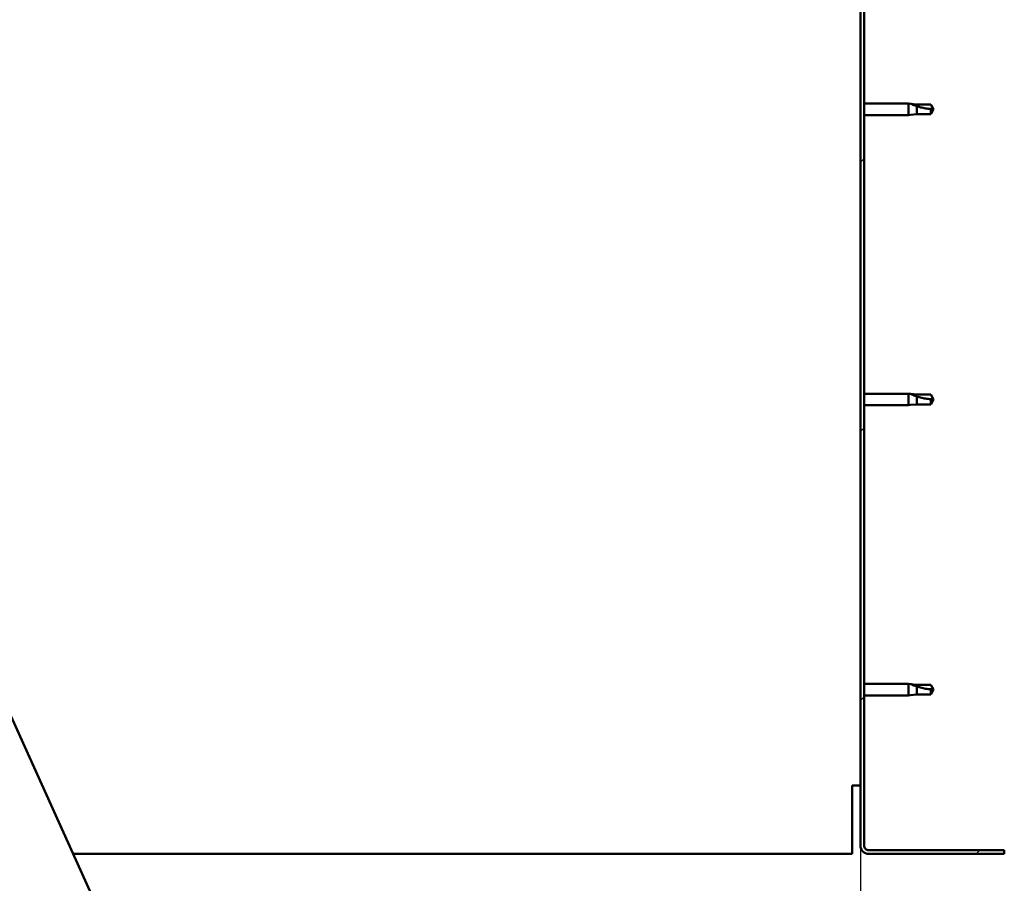
# Model space of a CAD drawing. Units: millimetres. Extents: x -6502 to 24586, y 2975 to 8837.
# Drawn here: x 7530 to 7940, y 6906 to 7266 of the extents above; entities that cross this region are included whole.
import ezdxf

# ---------------------------------------------------------------- set-up
doc = ezdxf.new("R2010")
doc.units = ezdxf.units.MM
doc.header["$LTSCALE"] = 25
for name, color, linetype, lineweight in [('Dimension (ISO)', 7, 'Continuous', 25), ('Hatch (ISO)', 7, 'Continuous', 18), ('Visible (ISO)', 7, 'Continuous', 50)]:
    doc.layers.add(name, color=color, linetype=linetype, lineweight=lineweight)
doc.styles.add('Note Text (ISO)', font='tahoma.ttf')
doc.dimstyles.new('Default (ISO)', dxfattribs={"dimscale": 25, "dimtxt": 3.5, "dimasz": 2.5, "dimexe": 3.175, "dimexo": 0, "dimgap": 0.762, "dimtad": 1, "dimrnd": 1e-08, "dimzin": 0, "dimtxsty": 'Note Text (ISO)', "dimcen": 0.09, "dimdle": 10, "dimclrd": 256, "dimclre": 256, "dimclrt": 256, "dimazin": 0, "dimtfac": 1.001485705375671, "dimtmove": 0, "dimatfit": 3, "dimfxl": 1, "dimtolj": 1, "dimtzin": 0, "dimlwd": -1, "dimlwe": -1, "dimarcsym": 0})

# ---------------------------------------------------------------- blocks, each defined once
blk = doc.blocks.new('*D10')
at = {"layer": 'Defpoints', "color": 0, "transparency": 16777216}
for p in [(4980.231095978821, 6921.755956044712), (7880.231095978734, 6921.755956044535), (7880.231095978734, 6478.150308558777)]:
    blk.add_point(p, dxfattribs=at)
at = {"layer": 'Dimension (ISO)', "transparency": 16777216}
for p, q in [((4980.231095978821, 6921.755956044712), (4980.231095978821, 6398.775308558777)), ((7880.231095978734, 6921.755956044535), (7880.231095978734, 6398.775308558777)), ((5042.731095978821, 6478.150308558777), (7817.731095978734, 6478.150308558777))]:
    blk.add_line(p, q, dxfattribs=at)
for points in [[(5042.731095978821, 6488.566975225444), (5042.731095978821, 6467.73364189211), (4980.231095978821, 6478.150308558777)], [(7817.731095978734, 6488.566975225444), (7817.731095978734, 6467.73364189211), (7880.231095978734, 6478.150308558777)]]:
    blk.add_solid(points, dxfattribs=at)
at = {"layer": 'Dimension (ISO)', "transparency": 16777216, "insert": (6145.571197604442, 6588.343692791924), "char_height": 87.5, "attachment_point": 1, "style": 'Note Text (ISO)'}
blk.add_mtext('\\A1;2900', dxfattribs=at)

msp = doc.modelspace()

# ---------------------------------------------------------------- hatches: boundary and pattern name
at = {"layer": 'Hatch (ISO)'}
h = msp.add_hatch(dxfattribs=at)
h.set_pattern_fill('ANSI31', color=256, scale=635, style=0)
h.set_pattern_definition([(45, (0, 0), (-56.12660075668222, 56.12660075668222), [])])
edge = h.paths.add_edge_path()
edge.add_line((7940.231095978764, 7396.755956044534), (7940.231095978794, 7414.755956044505))
edge.add_ellipse((7936.731095978765, 7414.755956044534), major_axis=(3.499999999999996, -2.918065789003774e-11), ratio=1, start_angle=0, end_angle=90.00000000047307)
edge.add_line((7936.731095978765, 7418.255956044534), (7920.231095978768, 7418.255956044535))
edge.add_line((7920.231095978767, 7418.255956044535), (7900.231095978766, 7418.255956044536))
edge.add_line((7900.231095978767, 7418.255956044536), (7883.731095978766, 7418.255956044537))
edge.add_ellipse((7883.731095978765, 7414.755956044537), major_axis=(9.502676423522887e-13, 3.500000000000007), ratio=1, start_angle=1.090339581301145e-11, end_angle=90.00000000000101)
edge.add_line((7880.231095978765, 7414.755956044538), (7880.231095978735, 6921.755956044537))
edge.add_ellipse((7883.731095978736, 6921.755956044538), major_axis=(-3.500000000000002, -7.149836278586011e-14), ratio=1, start_angle=8.134950145274837e-12, end_angle=90.00000000082701)
edge.add_line((7883.731095978786, 6918.255956044538), (7940.231095978735, 6918.255956044534))
edge.add_line((7940.231095978735, 6918.255956044533), (7940.231095978735, 6919.755956044533))
edge.add_line((7940.231095978735, 6919.755956044533), (7883.731095978785, 6919.755956044487))
edge.add_ellipse((7883.731095978736, 6921.755956044538), major_axis=(5.055234009177209e-11, -2.000000000000101), ratio=1, start_angle=269.99999999856095, end_angle=359.9999999999604, ccw=False)
edge.add_line((7881.731095978735, 6921.755956044537), (7881.731095978765, 7414.755956044537))
edge.add_ellipse((7883.731095978765, 7414.755956044537), major_axis=(-2.000000000000002, 7.743805596760472e-13), ratio=1, start_angle=269.9999999999977, end_angle=360.000000000012, ccw=False)
edge.add_line((7883.731095978766, 7416.755956044537), (7936.731095978764, 7416.755956044534))
edge.add_ellipse((7936.731095978765, 7414.755956044534), major_axis=(1.12576614696991e-13, 2.000000000000003), ratio=1, start_angle=269.99999999917065, end_angle=360.00000000001137, ccw=False)
edge.add_line((7938.731095978765, 7414.755956044505), (7938.731095978763, 7396.755956044534))
edge.add_line((7938.731095978763, 7396.755956044535), (7940.231095978764, 7396.755956044534))

# ---------------------------------------------------------------- linework, layer by layer
at = {"layer": 'Visible (ISO)'}
for p, q in [((7880.231095978761, 7414.755956044535), (7880.231095978732, 6921.755956044535)), ((7881.731095978733, 6921.755956044535), (7881.731095978762, 7414.755956044535)), ((7881.731095978817, 7231.155956044529), (7900.231095978722, 7231.155956044528)), ((7900.231095978723, 7226.355956044528), (7900.231095978723, 7231.155956044528)), ((7901.157541267097, 7231.06512807508), (7900.231095978723, 7231.155956044528)), ((7901.157541267097, 7231.06512807508), (7903.801095978723, 7230.805956044528)), ((7903.801095978723, 7230.805956044528), (7909.547527926884, 7230.805956044527)), ((7903.801095978723, 7226.705956044528), (7903.801095978723, 7229.999465568337)), ((7909.547527926884, 7230.805956044527), (7910.731095978723, 7228.755956044528)), ((7909.547527926883, 7226.705956044528), (7909.547527926883, 7228.88936874294)), ((7909.547527926884, 7226.705956044528), (7910.731095978724, 7228.755956044528)), ((7881.731095978816, 7226.355956044528), (7900.231095978722, 7226.355956044527)), ((7901.157541267097, 7226.446784013977), (7900.231095978723, 7226.355956044528)), ((7901.157541267097, 7226.446784013977), (7903.801095978723, 7226.705956044528)), ((7903.801095978723, 7226.705956044527), (7909.547527926883, 7226.705956044527)), ((7700.397335831363, 6589.702864029316), (7435.884490871702, 7174.678893325686)), ((7881.73109597881, 7110.155956044529), (7900.231095978715, 7110.155956044528)), ((7900.231095978715, 7105.355956044529), (7900.231095978715, 7110.155956044528)), ((7901.157541267089, 7110.06512807508), (7900.231095978715, 7110.155956044528)), ((7901.15754126709, 7110.06512807508), (7903.801095978716, 7109.805956044529)), ((7903.801095978715, 7109.805956044529), (7909.547527926877, 7109.805956044528)), ((7903.801095978714, 7105.705956044529), (7903.801095978714, 7108.999465568338)), ((7909.547527926877, 7109.805956044528), (7910.731095978715, 7107.755956044528)), ((7881.731095978807, 7105.355956044528), (7900.231095978713, 7105.355956044527)), ((7901.157541267089, 7105.446784013977), (7900.231095978715, 7105.355956044528)), ((7901.15754126709, 7105.446784013977), (7903.801095978715, 7105.705956044529)), ((7903.801095978715, 7105.705956044528), (7909.547527926877, 7105.705956044528)), ((7909.547527926876, 7105.705956044529), (7909.547527926876, 7107.88936874294)), ((7909.547527926877, 7105.705956044529), (7910.731095978716, 7107.755956044528)), ((7881.731095978802, 6989.155956044528), (7900.231095978706, 6989.155956044527)), ((7900.231095978707, 6984.355956044528), (7900.231095978707, 6989.155956044528)), ((7901.157541267083, 6989.065128075079), (7900.231095978707, 6989.155956044528)), ((7901.157541267083, 6989.065128075079), (7903.801095978707, 6988.805956044527)), ((7903.801095978708, 6988.805956044527), (7909.547527926869, 6988.805956044526)), ((7903.801095978707, 6984.705956044527), (7903.801095978707, 6987.999465568336)), ((7909.547527926869, 6988.805956044526), (7910.731095978708, 6986.755956044527)), ((7909.547527926868, 6984.705956044527), (7909.547527926868, 6986.889368742939)), ((7909.547527926869, 6984.705956044527), (7910.731095978709, 6986.755956044527)), ((7881.731095978801, 6984.355956044528), (7900.231095978706, 6984.355956044526)), ((7901.157541267083, 6984.446784013976), (7900.231095978707, 6984.355956044527)), ((7901.157541267083, 6984.446784013976), (7903.801095978708, 6984.705956044527)), ((7903.801095978708, 6984.705956044527), (7909.547527926869, 6984.705956044527)), ((7876.731095978705, 6921.75595604453), (7876.731095978705, 6946.755956044531)), ((7880.231095978704, 6946.75595604453), (7876.731095978704, 6946.75595604453)), ((7876.731095978704, 6918.25595604453), (7876.731095978704, 6921.75595604453)), ((7940.231095978732, 6919.755956044531), (7883.731095978784, 6919.755956044485)), ((7940.231095978732, 6918.255956044532), (7940.231095978732, 6919.755956044532)), ((7551.83310629575, 6918.255956044591), (7876.731095978702, 6918.25595604453)), ((7883.731095978783, 6918.255956044485), (7940.231095978732, 6918.255956044532))]:
    msp.add_line(p, q, dxfattribs=at)
for centre, radius, end in [((7883.731095978734, 6921.755956044535), 3.5, 270.0000000008288), ((7883.731095978735, 6921.755956044535), 2.000000000000099, 270.0000000014503)]:
    msp.add_arc(centre, radius, 180, end, dxfattribs=at)
for points, knots in [([(7903.801095978723, 7229.999465568337), (7903.542747426757, 7230.087193113976), (7903.289593527074, 7230.177975001402), (7902.711299017312, 7230.395445384082), (7902.390293917577, 7230.524125475297), (7901.813039274109, 7230.767791724094), (7901.512890004436, 7230.901580909679), (7901.285052752434, 7231.005952058068), (7901.237957591684, 7231.02773154153), (7901.174004981358, 7231.057426990583), (7901.157541267097, 7231.06512807508), (7901.157541267097, 7231.06512807508)], [0.97254935938653, 0.97254935938653, 0.97254935938653, 0.97254935938653, 1.054796949965113, 1.054796949965113, 1.164824355438621, 1.164824355438621, 1.262309350544953, 1.262309350544953, 1.290225979051156, 1.290225979051156, 1.318142607557358, 1.318142607557358, 1.318142607557358, 1.318142607557358]), ([(7909.547527926883, 7228.88936874294), (7909.213474421899, 7228.908196126565), (7908.876358158135, 7228.935202573538), (7907.795627648506, 7229.048044734367), (7907.048920394617, 7229.166230310607), (7905.593937195268, 7229.471761059338), (7904.88886903824, 7229.658099574053), (7904.080083681146, 7229.90877010771), (7903.939590455573, 7229.953762390977), (7903.801095978723, 7229.999465568337)], [1.029829890154076, 1.029829890154076, 1.029829890154076, 1.029829890154076, 1.126867156678481, 1.126867156678481, 1.340161807795529, 1.340161807795529, 1.553456458912577, 1.553456458912577, 1.599037401418028, 1.599037401418028, 1.599037401418028, 1.599037401418028]), ([(7903.801095978715, 7108.999465568338), (7903.542747426749, 7109.087193113977), (7903.289593527066, 7109.177975001402), (7902.711299017304, 7109.395445384082), (7902.390293917569, 7109.524125475298), (7901.813039274101, 7109.767791724095), (7901.512890004428, 7109.901580909679), (7901.285052752426, 7110.005952058068), (7901.237957591677, 7110.027731541531), (7901.17400498135, 7110.057426990584), (7901.157541267089, 7110.06512807508), (7901.157541267089, 7110.06512807508)], [0.97254935938653, 0.97254935938653, 0.97254935938653, 0.97254935938653, 1.054796949965113, 1.054796949965113, 1.164824355438621, 1.164824355438621, 1.262309350544953, 1.262309350544953, 1.290225979051156, 1.290225979051156, 1.318142607557358, 1.318142607557358, 1.318142607557358, 1.318142607557358]), ([(7909.547527926876, 7107.88936874294), (7909.213474421891, 7107.908196126565), (7908.876358158127, 7107.935202573539), (7907.795627648497, 7108.048044734367), (7907.048920394609, 7108.166230310608), (7905.593937195261, 7108.471761059338), (7904.888869038232, 7108.658099574054), (7904.080083681138, 7108.908770107711), (7903.939590455565, 7108.953762390977), (7903.801095978715, 7108.999465568338)], [1.029829890154076, 1.029829890154076, 1.029829890154076, 1.029829890154076, 1.126867156678481, 1.126867156678481, 1.340161807795529, 1.340161807795529, 1.553456458912577, 1.553456458912577, 1.599037401418028, 1.599037401418028, 1.599037401418028, 1.599037401418028]), ([(7903.801095978708, 6987.999465568336), (7903.542747426742, 6988.087193113975), (7903.28959352706, 6988.177975001401), (7902.711299017296, 6988.395445384082), (7902.390293917562, 6988.524125475296), (7901.813039274094, 6988.767791724094), (7901.512890004422, 6988.901580909678), (7901.285052752419, 6989.005952058067), (7901.237957591669, 6989.027731541529), (7901.174004981342, 6989.057426990582), (7901.157541267083, 6989.065128075079), (7901.157541267083, 6989.065128075079)], [0.97254935938653, 0.97254935938653, 0.97254935938653, 0.97254935938653, 1.054796949965113, 1.054796949965113, 1.164824355438621, 1.164824355438621, 1.262309350544953, 1.262309350544953, 1.290225979051156, 1.290225979051156, 1.318142607557358, 1.318142607557358, 1.318142607557358, 1.318142607557358]), ([(7909.547527926868, 6986.889368742939), (7909.213474421885, 6986.908196126564), (7908.876358158121, 6986.935202573537), (7907.795627648491, 6987.048044734366), (7907.048920394602, 6987.166230310606), (7905.593937195254, 6987.471761059337), (7904.888869038225, 6987.658099574052), (7904.080083681131, 6987.908770107709), (7903.939590455558, 6987.953762390976), (7903.801095978708, 6987.999465568336)], [1.029829890154076, 1.029829890154076, 1.029829890154076, 1.029829890154076, 1.126867156678481, 1.126867156678481, 1.340161807795529, 1.340161807795529, 1.553456458912577, 1.553456458912577, 1.599037401418028, 1.599037401418028, 1.599037401418028, 1.599037401418028])]:
    msp.add_open_spline(points, degree=3, knots=knots, dxfattribs=at)
for points in [[(7910.731095978723, 7228.755956044528), (7910.347283106405, 7228.755956044528), (7909.950659502693, 7228.798486142213), (7909.547527926883, 7228.88936874294)], [(7910.731095978715, 7107.755956044528), (7910.347283106397, 7107.755956044528), (7909.950659502686, 7107.798486142214), (7909.547527926876, 7107.88936874294)], [(7910.731095978708, 6986.755956044527), (7910.347283106391, 6986.755956044527), (7909.950659502679, 6986.798486142212), (7909.547527926868, 6986.889368742939)]]:
    msp.add_open_spline(points, degree=3, dxfattribs=at)

# ---------------------------------------------------------------- dimensions: what is measured, and where the dimension line sits
at = {"layer": 'Dimension (ISO)'}
dim = msp.add_linear_dim(base=(7880.231095978734, 6478.150308558777), p1=(4980.231095978821, 6921.755956044712), p2=(7880.231095978734, 6921.755956044535), dimstyle='Default (ISO)', override={"dimgap": 0.762, "dimdec": 0, "dimtol": 0, "dimlim": 0, "dimtp": 0, "dimtm": -0, "dimtdec": 2, "dimtofl": 0, "dimatfit": 1}, dxfattribs=at)
dim.commit()
dim.dimension.update_dxf_attribs({"geometry": '*D10', "text_midpoint": (6271.326737423225, 6478.150308558777), "dimtype": 160})

doc.saveas('drawing.dxf')
